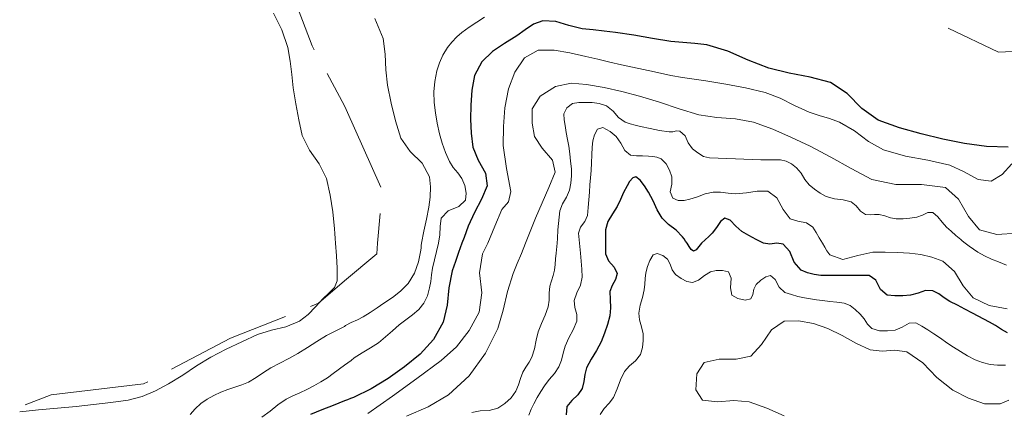
# Model space of a CAD drawing. Extents: x 580774 to 587697, y 682841 to 687550.
# Drawn here: x 581910 to 582184, y 683953 to 684062 of the extents above; entities that cross this region are included whole.
import ezdxf

# ---------------------------------------------------------------- set-up
doc = ezdxf.new("R2010")
doc.units = 0
doc.header["$MEASUREMENT"] = 0
doc.layers.add('Nivel 20', color=7, linetype='Continuous')
doc.layers.add('Nivel 6', color=7, linetype='Continuous')

msp = doc.modelspace()

# ---------------------------------------------------------------- linework, layer by layer
at = {"layer": 'Nivel 20', "color": 7, "linetype": 'Continuous', "lineweight": 0, "flags": 128}
for points in [[(581991.6, 684053.88), (581991, 684055), (581982.5, 684077.5), (581977.42, 684085.74)], [(582168.26, 684059.88), (582182.25, 684053.25), (582188, 684053.5), (582201.5, 684056.2)], [(582010.1, 684015.65), (582000.5, 684037.25), (582000, 684038.25), (581995.15, 684047.28)], [(581990.51, 683982.36), (581992.75, 683983.25), (582000, 683989.5), (582009, 683997), (582009.25, 684000), (582009.95, 684008.26)], [(581951.84, 683964.87), (581968.25, 683973.5), (581983.54, 683979.59)], [(581911.05, 683954.96), (581918.25, 683957.75), (581944, 683960.75), (581945.2, 683961.38)]]:
    msp.add_lwpolyline(points, dxfattribs=at)
at = {"layer": 'Nivel 6', "color": 30, "linetype": 'Continuous', "lineweight": 0, "flags": 128}
for points in [[(581980.23, 684064.11), (581982.54, 684059.42), (581984.25, 684054.5), (581984.92, 684050.77), (581985.3, 684047.01), (581985.75, 684043.25), (581986.49, 684038.82), (581987.3, 684034.4), (581988.25, 684030), (581990.22, 684025.9), (581993, 684022.11), (581995, 684018), (581996.01, 684013.37), (581996.78, 684008.7), (581997.25, 684004), (581997.34, 684002.67), (581997.42, 684001.33), (581997.5, 684000), (581997.76, 683996.5), (581997.98, 683993), (581998, 683989.5), (581997.25, 683987.61), (581995.68, 683986.03), (581994, 683984.5), (581991.97, 683982.24), (581989.88, 683980.09), (581987.5, 683978.25), (581983.69, 683976.67), (581979.67, 683975.72), (581975.75, 683974.5), (581971.37, 683972.52), (581967.03, 683970.46), (581962.75, 683968.25), (581958.8, 683965.82), (581954.96, 683963.21), (581951, 683960.75), (581947.39, 683958.84), (581943.65, 683957.25), (581939.75, 683956.25), (581934.92, 683955.59), (581930.09, 683955.03), (581925.25, 683954.5), (581920, 683954.01)], [(582008.51, 684062.61), (582010.75, 684057), (582011.31, 684052.7), (582011.55, 684048.34), (582012, 684044), (582013, 684039.02), (582014.26, 684034.1), (582015.75, 684029.25), (582018.28, 684025.55), (582021.65, 684022.29), (582023.75, 684018.5), (582024.02, 684015.68), (582023.9, 684012.82), (582023.5, 684010), (582022.84, 684006.67), (582022.13, 684003.34), (582021.5, 684000), (582021.41, 683999.34), (582021.34, 683998.67), (582021.25, 683998), (582020.61, 683994.75), (582019.55, 683991.62), (582017.75, 683988.75), (582015.65, 683986.64), (582013.38, 683984.88), (582011, 683983.25), (582009.1, 683981.97), (582007.18, 683980.71), (582005.25, 683979.5), (582003.6, 683978.63), (582001.9, 683977.86), (582000.25, 683977), (582000.16, 683976.92), (582000.09, 683976.83), (582000, 683976.75), (581998.35, 683975.89), (581996.65, 683975.11), (581995, 683974.25), (581992.34, 683972.58), (581989.69, 683970.88), (581987, 683969.25), (581984.51, 683967.89), (581982, 683966.59), (581979.5, 683965.25), (581977.41, 683963.93), (581975.37, 683962.52), (581973.25, 683961.25), (581971.37, 683960.49), (581969.43, 683959.9), (581967.5, 683959.25), (581965.54, 683958.43), (581963.62, 683957.54), (581961.75, 683956.5), (581959.99, 683955.27), (581958.41, 683953.85), (581957, 683952.25)], [(582039, 684063), (582036.92, 684061.57), (582034.8, 684060.22), (582032.75, 684058.75), (582031.29, 684057.47), (582029.97, 684056.06), (582028.75, 684054.5), (582027.46, 684052.44), (582026.47, 684050.29), (582025.75, 684048), (582025.18, 684045.09), (582024.92, 684042.16), (582025, 684039.25), (582025.34, 684036.33), (582025.84, 684033.41), (582026.5, 684030.5), (582027.27, 684027.85), (582028.19, 684025.28), (582029.25, 684022.75), (582030.29, 684021.09), (582031.58, 684019.58), (582032.75, 684018), (582033.55, 684016.07), (582033.9, 684013.95), (582033.75, 684012), (582031.87, 684010.23), (582028.86, 684008.97), (582027, 684007), (582026.72, 684004.68), (582026.58, 684002.32), (582026.25, 684000), (582025.67, 683997.67), (582025.06, 683995.34), (582024.5, 683993)], [(582185.95, 684022.15), (582183.26, 684019.15), (582180.25, 684017.25), (582176.56, 684017.74), (582172.69, 684019.89), (582168.75, 684021.75), (582162.58, 684023.09), (582156.34, 684024.29), (582150.25, 684026), (582146.06, 684028.35), (582142.16, 684031.33), (582138, 684033.75), (582135.18, 684034.71), (582132.32, 684035.55), (582129.5, 684036.5), (582125.44, 684038.39), (582121.43, 684040.42), (582117.25, 684042), (582111.78, 684043.28), (582106.28, 684044.32), (582100.75, 684045.25), (582097.49, 684045.72), (582094.24, 684046.18), (582091, 684046.75), (582086.41, 684047.73), (582077.25, 684049.75), (582073.92, 684050.49), (582070.58, 684051.25), (582067.25, 684052), (582062.85, 684053.04), (582058.41, 684053.81), (582054, 684053.75), (582050.16, 684051.66), (582047.44, 684047.63), (582045.75, 684043), (582044.74, 684037.75), (582044.33, 684032.5), (582044.25, 684027.25), (582045.16, 684020.83), (582046.41, 684014.42), (582045.75, 684011.5), (582043.83, 684009.37), (582041.92, 684004.69), (582040, 684000), (582038.5, 683997), (582037.68, 683991.75), (582038.25, 683986.12), (582037.5, 683980.75), (582034.72, 683975.66), (582031.23, 683971.09), (582027, 683967.25), (582020.2, 683962.26), (582013.38, 683957.34), (582006.5, 683952.5)], [(582187.46, 684002.79), (582181.8, 684002.44), (582177, 684003.75), (582173.89, 684007.4), (582171.17, 684012.23), (582167.5, 684015.5), (582160.77, 684016.37), (582153.65, 684016.31), (582147, 684017.75), (582141.25, 684020.79), (582135.55, 684023.99), (582129.75, 684027), (582124.58, 684029.44), (582119.36, 684031.75), (582114, 684033.75), (582108.97, 684034.68), (582103.81, 684034.99), (582098.75, 684035.75), (582093.25, 684037.42), (582087.79, 684039.26), (582082.25, 684041), (582077.34, 684042.28), (582072.42, 684043.35), (582067.5, 684044.25), (582063.15, 684044.56), (582058.81, 684043.66), (582054.5, 684041), (582052.35, 684037.42), (582052.29, 684033.44), (582053, 684029.75), (582055.09, 684026.44), (582058.01, 684023.16), (582058.75, 684019.75), (582056.97, 684015.52), (582055.06, 684011.28), (582053.25, 684007), (582052.33, 684004.67), (582051.42, 684002.33), (582050.5, 684000), (582049.35, 683997.16), (582048.17, 683994.33), (582047, 683991.5), (582045.44, 683986.48)], [(582184.51, 683993.88), (582182.25, 683994.75), (582180.29, 683995.55), (582178.35, 683996.43), (582176.5, 683997.5), (582175.31, 683998.31), (582174.14, 683999.14), (582173, 684000), (582172.16, 684000.66), (582171.75, 684001), (582170.4, 684002.15), (582169.07, 684003.32), (582167.75, 684004.5), (582166.53, 684005.89), (582165.38, 684007.37), (582164, 684008.5), (582162.57, 684008.53), (582161.05, 684007.82), (582159.5, 684007.25), (582157.58, 684006.98), (582155.66, 684006.78), (582153.75, 684006.75), (582152.16, 684007.05), (582150.58, 684007.57), (582149, 684008), (582147.76, 684008.03), (582146.49, 684007.91), (582145.25, 684008), (582143.8, 684008.95), (582142.61, 684010.4), (582141.25, 684011.5), (582138.97, 684012.04), (582136.55, 684012.34), (582134.25, 684013), (582132.57, 684013.93), (582130.98, 684015.01), (582129.5, 684016.25), (582128.29, 684017.78), (582127.28, 684019.47), (582126, 684021), (582124.61, 684022.08), (582123.11, 684022.89), (582121.5, 684023.25), (582119.67, 684023.27), (582117.83, 684023.24), (582116, 684023.25), (582113.67, 684023.33), (582111.33, 684023.42), (582109, 684023.5), (582106.58, 684023.58), (582104.17, 684023.67), (582101.75, 684023.75), (582100.05, 684024.2), (582098.49, 684025.15), (582097, 684026.25), (582095.79, 684027.93), (582094.92, 684029.94), (582093.5, 684031.25), (582092.51, 684031.29), (582091.5, 684031.06), (582090.5, 684031), (582087.83, 684031.44), (582085.16, 684031.93), (582082.5, 684032.5), (582081.06, 684032.86), (582079.65, 684033.27), (582078.25, 684033.75), (582076.42, 684035.05), (582074.86, 684036.82), (582073, 684038.25), (582071.02, 684038.91), (582069.01, 684039.2), (582067, 684039.25), (582065.28, 684039.22), (582063.59, 684038.89), (582062, 684037.75), (582061.16, 684036.09), (582061.19, 684034.42), (582061.5, 684032.75), (582061.83, 684030.84), (582062.19, 684028.92), (582062.5, 684027)], [(582131.42, 684003), (582130.5, 684004.5), (582128.74, 684005.67), (582126.37, 684006.09), (582124.25, 684006.75), (582122.22, 684009.39), (582120.52, 684012.64), (582118, 684014.5), (582115, 684014.49), (582112, 684014), (582109, 684013.75), (582106.92, 684013.93), (582104.83, 684014.17), (582102.75, 684014.25), (582100.54, 684013.79), (582098.4, 684012.95), (582096.25, 684012.25), (582094.67, 684011.92), (582093.04, 684011.86), (582091.5, 684012.5), (582090.78, 684014.29), (582091.23, 684016.45), (582091.25, 684018.5), (582090.57, 684020.35), (582089.7, 684022.12), (582088.25, 684023.5), (582087.1, 684023.95), (582085.93, 684024.13), (582084.75, 684024.25), (582083.08, 684024.32), (582081.4, 684024.3), (582079.75, 684024.5), (582078.12, 684025.79), (582077.02, 684027.89), (582075.75, 684029.75), (582074.02, 684031.15), (582072.03, 684032.2), (582070.5, 684031.75), (582069.69, 684030.19), (582069.21, 684028.49), (582069, 684026.75), (582068.92, 684024.58), (582068.87, 684022.41), (582068.75, 684020.25), (582068.58, 684018.25), (582068.42, 684016.25), (582068.25, 684014.25), (582068.08, 684012.08), (582067.92, 684009.92), (582067.75, 684007.75), (582067, 684006.04), (582065.79, 684004.46), (582065.25, 684002.75), (582065.33, 684001.83), (582065.42, 684000.92), (582065.58, 683999.08), (582065.67, 683998.17), (582065.75, 683997.25), (582065.94, 683995), (582066.11, 683992.75), (582066.25, 683990.5), (582065.8, 683988.29), (582064.75, 683986.16), (582064, 683984), (582064.21, 683982.09), (582064.75, 683980.14), (582064.75, 683978.25), (582063.76, 683975.88), (582062.56, 683973.58), (582061.5, 683971.25), (582060.96, 683969.33), (582060.48, 683967.37), (582059.75, 683965.5), (582058.51, 683963.68), (582057.08, 683962), (582055.75, 683960.25), (582054.71, 683958.61), (582053.71, 683956.94), (582052.75, 683955.25), (582052.04, 683953.7), (582051.43, 683952.09)], [(582062.5, 684027), (582062.78, 684024.92), (582063.03, 684022.83), (582063.25, 684020.75), (582063.3, 684018.75), (582063.11, 684016.75), (582062.75, 684014.75), (582061.89, 684012.79), (582060.73, 684010.96), (582060, 684009), (582059.8, 684007.25), (582059.64, 684005.5), (582059.5, 684003.75), (582059.34, 684001.25), (582059.25, 684000), (582059.17, 683999.08), (582059.09, 683998.17), (582059, 683997.25), (582058.85, 683995.67), (582058.68, 683994.08), (582058.5, 683992.5), (582058.16, 683990.98), (582057.67, 683989.5), (582057.25, 683988), (582057.06, 683986.09), (582057.01, 683984.15), (582056.75, 683982.25), (582055.92, 683979.89), (582054.91, 683977.58), (582054, 683975.25), (582053.42, 683972.92), (582052.93, 683970.56), (582052.25, 683968.25), (582051.5, 683966.79), (582050.59, 683965.41), (582049.75, 683964), (582049.07, 683962.28), (582048.49, 683960.5), (582047.75, 683958.75), (582046.42, 683956.84), (582044.73, 683955.26), (582042.75, 683954), (582040.36, 683953.37), (582037.85, 683953.25), (582035.5, 683952.75)], [(582184.66, 683981.7), (582179.67, 683982.6), (582175.25, 683984.75), (582172.39, 683988.08), (582170.03, 683992.14), (582166.75, 683995), (582163.72, 683996.06), (582160.64, 683996.85), (582157.5, 683997.25), (582154.08, 683997.39), (582150.67, 683997.46), (582147.25, 683997.5), (582143.09, 683996.58), (582138.92, 683995.46), (582135.25, 683996.75), (582134.42, 683997.82), (582133.83, 683998.91), (582133.25, 684000), (582132.33, 684001.5), (582131.42, 684003)], [(582184.26, 683966.01), (582182, 683966), (582179.91, 683966.22), (582177.82, 683966.69), (582175.75, 683967.5), (582173.63, 683968.61), (582171.67, 683969.77), (582169.75, 683971), (582167.91, 683972.24), (582166.09, 683973.5), (582164.25, 683974.75), (582162.62, 683975.83), (582160.95, 683976.85), (582159.25, 683977.75), (582157.39, 683977.66), (582155.45, 683976.56), (582153.5, 683975.75), (582151.34, 683975.52), (582149.11, 683975.56), (582147, 683976.25), (582145.75, 683977.45), (582144.83, 683978.93), (582143.75, 683980.25), (582142.36, 683981.47), (582140.9, 683982.59), (582139.25, 683983.25), (582137.25, 683983.53), (582135.25, 683983.75), (582133.25, 683984), (582131.58, 683984.24), (582129.92, 683984.49), (582128.25, 683984.75), (582126.38, 683985.14), (582124.54, 683985.67), (582122.75, 683986.25), (582121.19, 683987.74), (582120.03, 683989.86), (582118.75, 683991), (582117.46, 683990.65), (582116.04, 683989.69), (582114.75, 683988.5), (582114.09, 683987.17), (582113.78, 683985.65), (582113.25, 683984.5), (582111.67, 683984.07), (582109.63, 683984.53), (582108, 683985.5), (582107.56, 683987.59), (582107.81, 683990.24), (582107, 683992), (582105.38, 683992.38), (582103.61, 683992.34), (582102, 683992), (582100.33, 683991), (582098.67, 683989.68), (582097, 683989), (582095.43, 683989.3), (582093.82, 683990.11), (582092.25, 683991.25), (582091.29, 683992.6), (582090.76, 683994.13), (582090, 683995.5), (582088.72, 683996.52), (582087.19, 683997.15), (582086, 683996.75), (582085.08, 683995.21), (582084.41, 683993.52), (582084, 683991.75), (582083.82, 683990.16), (582083.68, 683988.57), (582083.5, 683987), (582083.02, 683984.83), (582082.42, 683982.67), (582082, 683980.5), (582082.2, 683978.58), (582082.82, 683976.67), (582083.25, 683974.75), (582083.29, 683972.84), (582083.09, 683970.91), (582082.5, 683969), (582081.15, 683967.24), (582079.42, 683965.84), (582078, 683964.25), (582076.93, 683961.87), (582076.02, 683959.38), (582075, 683957)], [(582024.5, 683993), (582024.22, 683991.18), (582024.03, 683989.33), (582023.75, 683987.5), (582023.14, 683985.31), (582022.17, 683983.26), (582020.75, 683981.5), (582018.94, 683980.01), (582017.07, 683978.65), (582015.25, 683977.25), (582013.35, 683975.57), (582011.46, 683973.86), (582009.5, 683972.25), (582007.28, 683970.78), (582004.98, 683969.44), (582002.75, 683968), (582001.83, 683967.33), (582000.92, 683966.67), (582000, 683966), (581996.84, 683963.66), (581995.25, 683962.5), (581993.4, 683961.31), (581991.46, 683960.26), (581989.5, 683959.25), (581987.59, 683958.32), (581985.65, 683957.44), (581983.75, 683956.5), (581981.44, 683954.93), (581979.27, 683953.15), (581977, 683951.5)], [(582045.44, 683986.48), (582044.26, 683981.34), (582042.75, 683976.25), (582039.35, 683969.29), (582034.75, 683963.06), (582029, 683957.75), (582023.3, 683954.42), (582017.34, 683951.74)], [(582185.19, 683956.19), (582182.75, 683955.25), (582178.39, 683955.18), (582173.88, 683956.78), (582169.5, 683959), (582165.05, 683962.51), (582161.18, 683966.66), (582156.75, 683969.75), (582153.4, 683970.18), (582149.86, 683969.91), (582146.5, 683970.25), (582142.55, 683972.08), (582138.69, 683974.3), (582134.75, 683976.25), (582130.73, 683977.56), (582126.52, 683978.31), (582122.5, 683978.25), (582119.04, 683975.88), (582116.25, 683971.74), (582113.25, 683968.5), (582109.16, 683967.67), (582104.4, 683967.69), (582100.25, 683966.75), (582098.21, 683963.57), (582097.88, 683959.15), (582099.75, 683956.25), (582103.96, 683955.77), (582108.47, 683956.18), (582112.75, 683955.75), (582117.67, 683954.02), (582122.5, 683951.89)], [(582075, 683957), (582073.79, 683955.42), (582072.34, 683953.94), (582071.25, 683952.25)], [(581920, 683954.01), (581914.75, 683953.57), (581909.5, 683953)]]:
    msp.add_lwpolyline(points, dxfattribs=at)
at = {"layer": 'Nivel 6', "color": 30, "linetype": 'Continuous', "lineweight": 30, "flags": 128}
for points in [[(582129.8, 684046.26), (582123.97, 684047.35), (582118.25, 684048.75), (582112.54, 684051.02), (582106.87, 684053.49), (582101, 684055.25), (582097.68, 684055.67), (582094.33, 684055.9), (582091, 684056.25), (582085.83, 684057.08), (582080.67, 684057.95), (582075.5, 684058.75), (582072.42, 684059.12), (582069.34, 684059.43), (582066.25, 684059.75), (582062.54, 684060.65), (582058.87, 684061.77), (582055.25, 684062), (582052.71, 684061.06), (582050.34, 684059.46), (582048, 684057.75), (582044.57, 684055.64), (582041.28, 684053.45), (582038.25, 684050.5), (582036.23, 684046.69), (582035.49, 684042.63), (582035.25, 684038.5), (582035.17, 684034.56), (582035.35, 684030.62), (582035.75, 684026.75), (582037.23, 684023.09), (582039.27, 684019.52), (582039.75, 684016), (582038.22, 684012.26), (582036.25, 684008.54), (582034.5, 684004.75), (582033.91, 684003.17), (582033.33, 684001.59), (582032.75, 684000), (582031.82, 683997.42), (582030.91, 683994.84), (582030, 683992.25), (582029.05, 683987.55), (582028.61, 683982.72), (582027.5, 683978), (582024.79, 683973.18), (582021.1, 683969.06), (582016.75, 683965.5), (582012.15, 683962.26), (582007.45, 683959.38), (582002.5, 683957), (582001.67, 683956.67), (582000.83, 683956.33), (582000, 683956), (581996.83, 683954.75), (581993.67, 683953.5), (581990.5, 683952.25)], [(582185, 684026.75), (582178.97, 684026.95), (582172.81, 684027.74), (582166.75, 684029), (582160.69, 684030.5), (582154.66, 684032.17), (582148.75, 684034.25), (582144.15, 684037.5), (582140.12, 684041.67), (582135.5, 684044.75), (582129.8, 684046.26)], [(582184.75, 683975), (582183.09, 683975.96), (582181.44, 683977.01), (582179.75, 683978), (582178.17, 683978.83), (582176.58, 683979.67), (582175, 683980.5), (582172.92, 683981.59), (582170.83, 683982.67), (582168.75, 683983.75), (582167.17, 683984.77), (582165.64, 683985.88), (582164, 683986.75), (582161.96, 683986.79), (582159.86, 683986.08), (582157.75, 683985.5), (582155.59, 683985.33), (582153.41, 683985.3), (582151.25, 683985.5), (582149.42, 683987.1), (582148.11, 683989.66), (582146.25, 683991), (582132.75, 683991), (582130.87, 683991.22), (582129.04, 683991.77), (582127.25, 683992.5), (582125.32, 683994.66), (582124.11, 683997.63), (582122.25, 683999.75), (582120.46, 683999.96), (582118.54, 683999.76), (582116.75, 684000), (582114.71, 684001), (582112.7, 684002.1), (582110.75, 684003.25), (582109.09, 684004.78), (582107.5, 684006.45), (582106, 684007), (582104.8, 684006), (582103.7, 684004.32), (582102.5, 684002.75), (582101.51, 684001.83), (582100.5, 684000.92), (582099.5, 684000), (582098.73, 683999.07), (582097.98, 683998.11), (582097.25, 683997.75), (582096.64, 683998.22), (582096.07, 683999.1), (582095.5, 684000), (582095.08, 684000.58), (582094.67, 684001.17), (582094.25, 684001.75), (582092.42, 684003.58), (582090.35, 684005.19), (582088.5, 684007), (582087.16, 684009.31), (582086.08, 684011.79), (582084.75, 684014.25), (582083.62, 684015.97), (582082.45, 684017.58), (582081.25, 684018.5), (582080.38, 684018.2), (582079.48, 684017.18), (582078.75, 684016), (582077.79, 684014.08), (582076.9, 684012.16), (582076, 684010.25), (582074.69, 684008.14), (582073.36, 684006.03), (582072.75, 684003.75), (582072.75, 683997), (582073.59, 683995.06), (582075.16, 683993.31), (582076, 683991.5)], [(582076, 683991.5), (582075.52, 683989.87), (582074.6, 683988.21), (582074, 683986.5), (582074.01, 683984.27), (582074.18, 683981.99), (582074, 683979.75), (582073.33, 683977.29), (582072.49, 683974.87), (582071.5, 683972.5), (582070.21, 683970.04), (582068.79, 683967.67), (582067.5, 683965.25), (582066.97, 683963.37), (582066.7, 683961.39), (582066.25, 683959.5), (582065.03, 683957.72), (582063.37, 683956.16), (582062, 683954.5), (582061.78, 683952.11)]]:
    msp.add_lwpolyline(points, dxfattribs=at)

doc.saveas('drawing.dxf')
